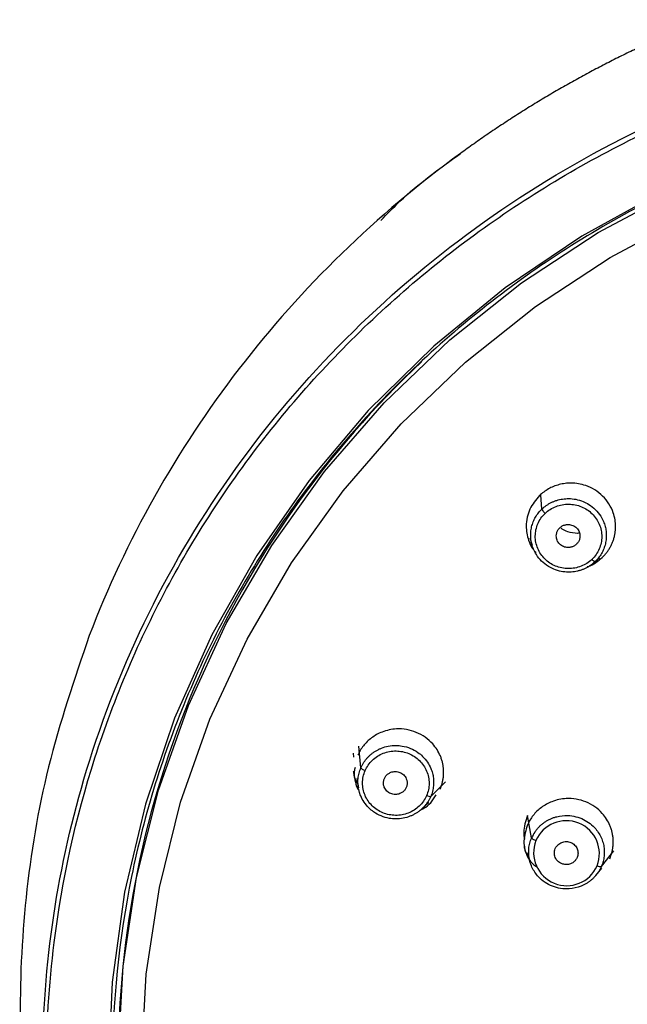
# Model space of a CAD drawing. Units: millimetres. Extents: x -147 to 89, y -686 to 342.
# Drawn here: x -147 to -121, y 296 to 339 of the extents above; entities that cross this region are included whole.
import ezdxf

# ---------------------------------------------------------------- set-up
doc = ezdxf.new("R2010")
doc.units = ezdxf.units.MM

msp = doc.modelspace()

# ---------------------------------------------------------------- linework, layer by layer
at = {"color": 7, "linetype": 'Continuous', "lineweight": 25}
for p, q in [((-124.986, 317.624), (-125.03, 318.246)), ((-125.501, 316.382), (-125.409, 316.064)), ((-122.759, 315.299), (-122.501, 315.519)), ((-133.086, 306.918), (-133.1, 307.099)), ((-132.788, 306.467), (-132.877, 307.394)), ((-132.959, 305.999), (-132.896, 305.608)), ((-129.78, 305.225), (-129.141, 305.86)), ((-130.154, 304.699), (-129.855, 304.976)), ((-125.428, 303.444), (-125.607, 304.409)), ((-125.608, 302.813), (-125.501, 302.422)), ((-122.424, 302.206), (-121.879, 302.879)), ((-122.662, 301.823), (-122.396, 302.139))]:
    msp.add_line(p, q, dxfattribs=at)
at = {"color": 7, "linetype": 'Continuous', "lineweight": 25, "flags": 128}
for points in [[(-100.393, 335.918), (-104.41, 335.703), (-108.389, 335.13), (-112.297, 334.204), (-116.101, 332.933), (-119.768, 331.327), (-123.267, 329.401), (-126.569, 327.17), (-129.646, 324.654), (-132.471, 321.874), (-135.021, 318.853), (-137.274, 315.618), (-139.21, 312.195), (-140.814, 308.613), (-142.071, 304.903), (-142.972, 301.097), (-143.508, 297.227), (-143.675, 293.325)], [(-143.248, 294.038), (-143.035, 297.904), (-142.456, 301.734), (-141.516, 305.496), (-140.223, 309.158), (-138.588, 312.689), (-136.625, 316.059), (-134.351, 319.239), (-131.785, 322.202), (-128.948, 324.923), (-125.865, 327.379), (-122.563, 329.549), (-119.069, 331.414), (-115.412, 332.959), (-111.625, 334.17), (-107.738, 335.038), (-103.786, 335.554), (-99.802, 335.715), (-95.819, 335.519)], [(-142.248, 293.791), (-142.04, 297.567), (-141.474, 301.309), (-140.556, 304.984), (-139.293, 308.562), (-137.696, 312.011), (-135.778, 315.303), (-133.557, 318.409), (-131.05, 321.304), (-128.279, 323.962), (-125.267, 326.361), (-122.041, 328.481), (-118.628, 330.303), (-115.056, 331.812), (-111.356, 332.995), (-107.559, 333.843), (-103.699, 334.347), (-99.807, 334.504), (-95.916, 334.313)]]:
    msp.add_lwpolyline(points, dxfattribs=at)
at = {"color": 7, "linetype": 'Continuous', "lineweight": 25}
for centre, radius, start, end in [((-101.83, 293.773), 41.42, 133.149, 179.4007), ((-123.934, 302.758), 1.426, 338.7094, 156.6528), ((-123.915, 302.806), 1.426, 158.7092, 336.6529), ((-122.47, 302.465), 0.263, 238.8745, 280.0057)]:
    msp.add_arc(centre, radius, start, end, dxfattribs=at)
for points, knots in [([(-146.006, 298.928), (-145.67, 301.627), (-145.081, 304.296), (-143.417, 309.489), (-142.342, 312.011), (-139.741, 316.827), (-138.215, 319.12), (-134.762, 323.402), (-132.835, 325.391), (-128.643, 328.998), (-126.378, 330.616), (-121.585, 333.43), (-119.057, 334.626), (-113.819, 336.555), (-111.11, 337.288), (-105.6, 338.269), (-102.798, 338.516), (-99.997, 338.516)], [0, 0, 0, 0, 0.125, 0.125, 0.25, 0.25, 0.375, 0.375, 0.5, 0.5, 0.625, 0.625, 0.75, 0.75, 0.875, 0.875, 1, 1, 1, 1]), ([(-144.608, 306.366), (-143.903, 308.682), (-143.007, 310.943), (-140.853, 315.298), (-139.596, 317.391), (-135.333, 323.338), (-131.83, 326.855), (-125.851, 331.192), (-123.738, 332.483), (-119.328, 334.719), (-117.03, 335.665), (-112.309, 337.189), (-109.885, 337.766), (-104.973, 338.537), (-102.485, 338.732), (-99.997, 338.732)], [0, 0, 0, 0, 0.125, 0.125, 0.25, 0.25, 0.5, 0.5, 0.625, 0.625, 0.75, 0.75, 0.875, 0.875, 1, 1, 1, 1]), ([(-119.887, 337.955), (-120.1, 337.858), (-120.526, 337.665), (-121.161, 337.364), (-121.794, 337.053), (-122.423, 336.731), (-123.049, 336.4), (-123.671, 336.058), (-124.29, 335.706), (-124.904, 335.345), (-125.515, 334.973), (-126.121, 334.591), (-126.723, 334.199), (-127.32, 333.797), (-127.913, 333.385), (-128.303, 333.103), (-128.498, 332.962)], [0, 0, 0, 0, 0.070182, 0.140556, 0.211123, 0.281881, 0.352831, 0.423973, 0.495307, 0.566833, 0.63855, 0.710458, 0.782558, 0.854848, 0.927329, 1, 1, 1, 1]), ([(-100.391, 335.81), (-103.222, 335.786), (-106.05, 335.492), (-111.594, 334.377), (-114.309, 333.556), (-119.525, 331.419), (-122.025, 330.102), (-126.715, 327.023), (-128.904, 325.26), (-132.889, 321.357), (-134.685, 319.215), (-137.815, 314.635), (-139.148, 312.196), (-141.303, 307.114), (-142.124, 304.47), (-143.222, 299.079), (-143.499, 296.331), (-143.499, 293.582)], [0, 0, 0, 0, 0.125, 0.125, 0.25, 0.25, 0.375, 0.375, 0.5, 0.5, 0.625, 0.625, 0.75, 0.75, 0.875, 0.875, 1, 1, 1, 1]), ([(-128.498, 332.962), (-132.111, 330.33), (-135.333, 327.194), (-140.738, 320.168), (-142.92, 316.278), (-144.494, 312.168)], [0, 0, 0, 0, 0.5, 0.5, 1, 1, 1, 1]), ([(-131.929, 330.069), (-131.659, 330.35), (-130.62, 331.433), (-129.403, 332.31), (-128.501, 332.959)], [0, 0, 0, 0, 0.259625, 1, 1, 1, 1]), ([(-122.383, 315.541), (-122.349, 315.574), (-122.282, 315.641), (-122.192, 315.751), (-122.108, 315.868), (-122.033, 315.993), (-121.968, 316.124), (-121.913, 316.262), (-121.869, 316.405), (-121.836, 316.553), (-121.816, 316.704), (-121.801, 317.01), (-121.89, 317.551), (-122.317, 318.229), (-123.01, 318.656), (-123.601, 318.756), (-123.986, 318.734), (-124.241, 318.685), (-124.482, 318.605), (-124.705, 318.497), (-124.911, 318.366), (-125.03, 318.26), (-125.089, 318.208)], [0, 0, 0, 0, 0.023764, 0.047818, 0.07216, 0.096791, 0.121711, 0.146918, 0.172412, 0.198192, 0.224258, 0.250609, 0.355083, 0.500046, 0.644051, 0.749503, 0.793169, 0.836055, 0.878171, 0.919528, 0.960134, 1, 1, 1, 1]), ([(-125.089, 318.208), (-125.245, 318.022), (-125.483, 317.74), (-125.631, 317.268), (-125.684, 316.813), (-125.602, 316.348), (-125.432, 315.959), (-125.293, 315.797), (-125.241, 315.736)], [0, 0, 0, 0, 0.2615748, 0.3984612, 0.539107, 0.7667453, 0.9125968, 1, 1, 1, 1]), ([(-124.986, 317.624), (-124.956, 317.651), (-124.897, 317.705), (-124.799, 317.779), (-124.695, 317.846), (-124.585, 317.906), (-124.469, 317.958), (-124.348, 318.001), (-124.223, 318.035), (-124.093, 318.06), (-123.961, 318.074), (-123.771, 318.08), (-123.514, 318.054), (-123.224, 317.967), (-122.936, 317.82), (-122.672, 317.613), (-122.463, 317.354), (-122.33, 317.102), (-122.256, 316.883), (-122.215, 316.677), (-122.211, 316.543), (-122.209, 316.479)], [0, 0, 0, 0, 0.031791, 0.063942, 0.096456, 0.129336, 0.162583, 0.1962, 0.23019, 0.264554, 0.299296, 0.334417, 0.413325, 0.500074, 0.570024, 0.666013, 0.763183, 0.832431, 0.892429, 0.94829, 1, 1, 1, 1]), ([(-124.845, 317.439), (-124.712, 317.566), (-124.552, 317.668), (-124.204, 317.804), (-124.017, 317.839), (-123.642, 317.835), (-123.455, 317.797), (-123.11, 317.655), (-122.952, 317.551), (-122.689, 317.292), (-122.583, 317.137), (-122.442, 316.8), (-122.405, 316.618), (-122.407, 316.254), (-122.445, 316.072), (-122.591, 315.736), (-122.698, 315.582), (-122.832, 315.455)], [0, 0, 0, 0, 0.125, 0.125, 0.25, 0.25, 0.375, 0.375, 0.5, 0.5, 0.625, 0.625, 0.75, 0.75, 0.875, 0.875, 1, 1, 1, 1]), ([(-125.47, 316.502), (-125.469, 316.542), (-125.467, 316.621), (-125.453, 316.739), (-125.43, 316.854), (-125.399, 316.965), (-125.36, 317.074), (-125.314, 317.178), (-125.26, 317.278), (-125.201, 317.372), (-125.135, 317.462), (-125.063, 317.546), (-125.011, 317.598), (-124.986, 317.624)], [0, 0, 0, 0, 0.095517, 0.190095, 0.283742, 0.376461, 0.46826, 0.559142, 0.649113, 0.73818, 0.826346, 0.913618, 1, 1, 1, 1]), ([(-122.832, 315.455), (-122.965, 315.327), (-123.125, 315.225), (-123.473, 315.089), (-123.661, 315.054), (-124.036, 315.058), (-124.223, 315.096), (-124.568, 315.238), (-124.726, 315.343), (-124.989, 315.602), (-125.094, 315.757), (-125.235, 316.094), (-125.272, 316.276), (-125.27, 316.64), (-125.231, 316.822), (-125.086, 317.157), (-124.979, 317.311), (-124.845, 317.439)], [0, 0, 0, 0, 0.125, 0.125, 0.25, 0.25, 0.375, 0.375, 0.5, 0.5, 0.625, 0.625, 0.75, 0.75, 0.875, 0.875, 1, 1, 1, 1]), ([(-124.986, 317.623), (-124.985, 317.611), (-124.97, 317.585), (-124.916, 317.513), (-124.878, 317.471), (-124.845, 317.439)], [0, 0, 0, 0, 0.5, 0.5, 1, 1, 1, 1]), ([(-123.496, 316.109), (-123.513, 316.094), (-123.546, 316.064), (-123.602, 316.028), (-123.661, 316), (-123.723, 315.98), (-123.789, 315.969), (-123.901, 315.963), (-124.06, 315.991), (-124.226, 316.107), (-124.343, 316.271), (-124.374, 316.447), (-124.354, 316.597), (-124.303, 316.719), (-124.244, 316.784), (-124.214, 316.817)], [0, 0, 0, 0, 0.042835, 0.084248, 0.124969, 0.165761, 0.207385, 0.250558, 0.375008, 0.500252, 0.625146, 0.749943, 0.834426, 0.915745, 1, 1, 1, 1]), ([(-124.214, 316.817), (-124.197, 316.832), (-124.164, 316.861), (-124.108, 316.897), (-124.049, 316.925), (-123.986, 316.945), (-123.92, 316.956), (-123.809, 316.962), (-123.65, 316.934), (-123.483, 316.818), (-123.366, 316.655), (-123.336, 316.479), (-123.355, 316.328), (-123.407, 316.206), (-123.466, 316.142), (-123.496, 316.109)], [0, 0, 0, 0, 0.0428346, 0.0842483, 0.1249686, 0.1657605, 0.2073847, 0.2505581, 0.3750081, 0.5002523, 0.6251462, 0.749943, 0.8344258, 0.9157454, 1, 1, 1, 1]), ([(-122.694, 315.358), (-122.723, 315.331), (-122.783, 315.276), (-122.88, 315.203), (-122.984, 315.135), (-123.094, 315.075), (-123.21, 315.023), (-123.331, 314.98), (-123.457, 314.946), (-123.586, 314.921), (-123.719, 314.907), (-123.908, 314.901), (-124.165, 314.928), (-124.455, 315.014), (-124.742, 315.161), (-125.007, 315.368), (-125.216, 315.627), (-125.348, 315.878), (-125.423, 316.097), (-125.464, 316.302), (-125.468, 316.437), (-125.47, 316.502)], [0, 0, 0, 0, 0.031787, 0.063945, 0.096473, 0.12937, 0.162636, 0.19627, 0.230272, 0.264639, 0.299372, 0.33447, 0.413057, 0.500103, 0.569562, 0.666018, 0.762828, 0.832433, 0.891699, 0.947551, 1, 1, 1, 1]), ([(-123.368, 316.584), (-123.395, 316.581), (-123.563, 316.563), (-123.822, 316.626), (-124.057, 316.715), (-124.14, 316.782), (-124.152, 316.791)], [0, 0, 0, 0, 0.098183, 0.61197, 0.942517, 1, 1, 1, 1]), ([(-122.209, 316.479), (-122.21, 316.439), (-122.212, 316.36), (-122.226, 316.243), (-122.249, 316.128), (-122.28, 316.016), (-122.319, 315.907), (-122.365, 315.803), (-122.419, 315.704), (-122.479, 315.609), (-122.545, 315.519), (-122.616, 315.435), (-122.668, 315.383), (-122.694, 315.358)], [0, 0, 0, 0, 0.095522, 0.190127, 0.283813, 0.376579, 0.468422, 0.55934, 0.649331, 0.738394, 0.826527, 0.91373, 1, 1, 1, 1]), ([(-123.04, 315.134), (-123.024, 315.139), (-122.773, 315.211), (-122.571, 315.382), (-122.383, 315.541)], [0, 0, 0, 0, 0.067753, 1, 1, 1, 1]), ([(-122.694, 315.358), (-122.699, 315.353), (-122.717, 315.359), (-122.769, 315.397), (-122.802, 315.426), (-122.832, 315.455)], [0, 0, 0, 0, 0.5, 0.5, 1, 1, 1, 1]), ([(-144.494, 312.168), (-145.132, 310.293), (-146.385, 306.609), (-147.319, 300.951), (-147.575, 295.45), (-147.186, 290.158), (-146.175, 285.173), (-145.133, 281.392), (-144.174, 279.4), (-143.924, 278.879)], [0, 0, 0, 0, 0.173553, 0.340981, 0.502292, 0.657472, 0.806523, 0.949453, 1, 1, 1, 1]), ([(-129.372, 305.547), (-129.354, 305.59), (-129.319, 305.677), (-129.278, 305.812), (-129.247, 305.951), (-129.227, 306.094), (-129.219, 306.24), (-129.222, 306.387), (-129.238, 306.536), (-129.266, 306.684), (-129.307, 306.832), (-129.414, 307.12), (-129.709, 307.587), (-130.371, 308.054), (-131.179, 308.192), (-131.764, 308.065), (-132.112, 307.901), (-132.328, 307.761), (-132.519, 307.598), (-132.683, 307.415), (-132.821, 307.218), (-132.889, 307.075), (-132.923, 307.005)], [0, 0, 0, 0, 0.023764, 0.047818, 0.07216, 0.096791, 0.121711, 0.146918, 0.172412, 0.198192, 0.224258, 0.250609, 0.355083, 0.500046, 0.644051, 0.749503, 0.793169, 0.836055, 0.878171, 0.919528, 0.960134, 1, 1, 1, 1]), ([(-132.788, 306.467), (-132.771, 306.503), (-132.737, 306.575), (-132.676, 306.68), (-132.607, 306.78), (-132.529, 306.877), (-132.443, 306.968), (-132.348, 307.053), (-132.245, 307.131), (-132.136, 307.202), (-132.019, 307.264), (-131.845, 307.34), (-131.598, 307.411), (-131.296, 307.438), (-130.973, 307.41), (-130.647, 307.317), (-130.352, 307.155), (-130.103, 306.948), (-129.912, 306.717), (-129.777, 306.467), (-129.699, 306.237), (-129.656, 306.026), (-129.653, 305.884), (-129.652, 305.814)], [0, 0, 0, 0, 0.027127, 0.054562, 0.082307, 0.110363, 0.138733, 0.167418, 0.196422, 0.225745, 0.25539, 0.285359, 0.352691, 0.426715, 0.486403, 0.568311, 0.651227, 0.710317, 0.785713, 0.853174, 0.902998, 0.951941, 1, 1, 1, 1]), ([(-132.603, 306.345), (-132.53, 306.512), (-132.423, 306.666), (-132.155, 306.921), (-131.996, 307.022), (-131.648, 307.158), (-131.46, 307.193), (-131.085, 307.19), (-130.898, 307.152), (-130.553, 307.01), (-130.395, 306.906), (-130.131, 306.648), (-130.025, 306.493), (-129.884, 306.156), (-129.847, 305.974), (-129.849, 305.61), (-129.888, 305.427), (-129.961, 305.26)], [0, 0, 0, 0, 0.125, 0.125, 0.25, 0.25, 0.375, 0.375, 0.5, 0.5, 0.625, 0.625, 0.75, 0.75, 0.875, 0.875, 1, 1, 1, 1]), ([(-130.617, 259.582), (-133.941, 262.405), (-136.849, 265.69), (-141.598, 272.921), (-143.437, 276.867), (-145.9, 285.103), (-146.523, 289.392), (-146.508, 295.824), (-146.345, 297.967), (-145.708, 302.21), (-145.234, 304.31), (-144.608, 306.366)], [0, 0, 0, 0, 0.25, 0.25, 0.5, 0.5, 0.75, 0.75, 0.875, 0.875, 1, 1, 1, 1]), ([(-132.926, 305.791), (-132.942, 305.816), (-133.037, 305.958), (-133.086, 306.148), (-133.098, 306.305), (-133.1, 306.324)], [0, 0, 0, 0, 0.159439, 0.899052, 1, 1, 1, 1]), ([(-133.037, 306.484), (-133.052, 306.426), (-133.1, 306.249), (-133.043, 305.938), (-132.983, 305.641), (-132.883, 305.495), (-132.856, 305.456)], [0, 0, 0, 0, 0.164475, 0.51138, 0.867813, 1, 1, 1, 1]), ([(-132.916, 305.877), (-132.914, 305.919), (-132.911, 306.001), (-132.893, 306.122), (-132.867, 306.241), (-132.833, 306.356), (-132.803, 306.43), (-132.788, 306.467)], [0, 0, 0, 0, 0.2044872, 0.4067162, 0.6067018, 0.8044583, 1, 1, 1, 1]), ([(-132.787, 306.467), (-132.786, 306.455), (-132.768, 306.435), (-132.696, 306.387), (-132.646, 306.362), (-132.603, 306.345)], [0, 0, 0, 0, 0.5, 0.5, 1, 1, 1, 1]), ([(-129.961, 305.26), (-130.034, 305.092), (-130.142, 304.939), (-130.409, 304.684), (-130.569, 304.582), (-130.917, 304.446), (-131.105, 304.412), (-131.48, 304.415), (-131.667, 304.453), (-132.012, 304.595), (-132.17, 304.699), (-132.434, 304.958), (-132.539, 305.113), (-132.681, 305.45), (-132.717, 305.632), (-132.715, 305.995), (-132.676, 306.177), (-132.603, 306.345)], [0, 0, 0, 0, 0.125, 0.125, 0.25, 0.25, 0.375, 0.375, 0.5, 0.5, 0.625, 0.625, 0.75, 0.75, 0.875, 0.875, 1, 1, 1, 1]), ([(-131.775, 306.005), (-131.765, 306.025), (-131.746, 306.064), (-131.709, 306.118), (-131.665, 306.166), (-131.615, 306.208), (-131.559, 306.243), (-131.458, 306.29), (-131.3, 306.323), (-131.101, 306.278), (-130.928, 306.17), (-130.831, 306.019), (-130.789, 305.873), (-130.788, 305.741), (-130.818, 305.659), (-130.832, 305.618)], [0, 0, 0, 0, 0.042835, 0.084248, 0.124969, 0.165761, 0.207385, 0.250558, 0.375008, 0.500252, 0.625146, 0.749943, 0.834426, 0.915745, 1, 1, 1, 1]), ([(-129.78, 305.225), (-129.796, 305.189), (-129.83, 305.116), (-129.891, 305.012), (-129.96, 304.911), (-130.038, 304.815), (-130.125, 304.724), (-130.22, 304.639), (-130.322, 304.561), (-130.432, 304.49), (-130.549, 304.427), (-130.722, 304.352), (-130.969, 304.281), (-131.27, 304.253), (-131.594, 304.282), (-131.919, 304.375), (-132.215, 304.537), (-132.463, 304.743), (-132.655, 304.974), (-132.79, 305.224), (-132.869, 305.455), (-132.911, 305.666), (-132.914, 305.807), (-132.916, 305.877)], [0, 0, 0, 0, 0.027126, 0.054569, 0.082327, 0.110401, 0.138789, 0.167491, 0.196507, 0.225835, 0.255475, 0.285426, 0.35249, 0.426772, 0.486046, 0.568358, 0.650973, 0.710372, 0.785069, 0.853239, 0.903051, 0.951968, 1, 1, 1, 1]), ([(-130.832, 305.618), (-130.842, 305.597), (-130.861, 305.558), (-130.898, 305.504), (-130.942, 305.456), (-130.992, 305.414), (-131.049, 305.379), (-131.149, 305.332), (-131.307, 305.3), (-131.507, 305.344), (-131.679, 305.452), (-131.777, 305.603), (-131.818, 305.75), (-131.819, 305.882), (-131.79, 305.963), (-131.775, 306.005)], [0, 0, 0, 0, 0.042835, 0.084248, 0.124969, 0.165761, 0.207385, 0.250558, 0.375008, 0.500252, 0.625146, 0.749943, 0.834426, 0.915745, 1, 1, 1, 1]), ([(-129.652, 305.814), (-129.653, 305.773), (-129.656, 305.691), (-129.674, 305.569), (-129.7, 305.45), (-129.734, 305.335), (-129.765, 305.261), (-129.78, 305.225)], [0, 0, 0, 0, 0.204626, 0.406943, 0.606947, 0.804634, 1, 1, 1, 1]), ([(-130.227, 304.645), (-130.176, 304.67), (-130.01, 304.75), (-129.749, 304.955), (-129.613, 305.183), (-129.541, 305.303)], [0, 0, 0, 0, 0.177175, 0.566455, 1, 1, 1, 1]), ([(-129.78, 305.225), (-129.787, 305.217), (-129.81, 305.216), (-129.879, 305.23), (-129.923, 305.244), (-129.961, 305.26)], [0, 0, 0, 0, 0.5, 0.5, 1, 1, 1, 1]), ([(-122.063, 302.546), (-122.045, 302.589), (-122.009, 302.676), (-121.969, 302.812), (-121.938, 302.951), (-121.918, 303.094), (-121.909, 303.24), (-121.913, 303.388), (-121.928, 303.537), (-121.957, 303.686), (-121.998, 303.834), (-122.105, 304.122), (-122.4, 304.587), (-123.06, 305.052), (-123.864, 305.189), (-124.447, 305.062), (-124.794, 304.899), (-125.01, 304.759), (-125.202, 304.596), (-125.366, 304.413), (-125.505, 304.215), (-125.573, 304.072), (-125.607, 304.002)], [0, 0, 0, 0, 0.0238, 0.047899, 0.072296, 0.096991, 0.121983, 0.147272, 0.172857, 0.198737, 0.224913, 0.251383, 0.356176, 0.500049, 0.643961, 0.748723, 0.792492, 0.835497, 0.877745, 0.919241, 0.959991, 1, 1, 1, 1]), ([(-125.607, 304.409), (-125.687, 304.167), (-125.798, 303.831), (-125.753, 303.485), (-125.741, 303.388)], [0, 0, 0, 0, 0.719258, 1, 1, 1, 1]), ([(-125.289, 303.696), (-125.265, 303.729), (-125.218, 303.797), (-125.136, 303.891), (-125.046, 303.98), (-124.947, 304.063), (-124.841, 304.139), (-124.727, 304.207), (-124.606, 304.267), (-124.479, 304.317), (-124.24, 304.389), (-123.796, 304.439), (-123.178, 304.285), (-122.673, 303.89), (-122.428, 303.484), (-122.33, 303.173), (-122.294, 302.94), (-122.294, 302.709), (-122.326, 302.483), (-122.374, 302.34), (-122.398, 302.269)], [0, 0, 0, 0, 0.026446, 0.053244, 0.080397, 0.107904, 0.135767, 0.163988, 0.192567, 0.221506, 0.250806, 0.350798, 0.500034, 0.641064, 0.749359, 0.801189, 0.852171, 0.902303, 0.95158, 1, 1, 1, 1]), ([(-125.607, 304.002), (-125.676, 303.772), (-125.782, 303.424), (-125.754, 303.008), (-125.7, 302.845), (-125.685, 302.799)], [0, 0, 0, 0, 0.580138, 0.883596, 1, 1, 1, 1]), ([(-122.424, 302.206), (-122.44, 302.171), (-122.473, 302.099), (-122.534, 301.996), (-122.602, 301.896), (-122.679, 301.801), (-122.763, 301.711), (-122.856, 301.626), (-122.956, 301.549), (-123.063, 301.478), (-123.177, 301.416), (-123.417, 301.308), (-123.875, 301.203), (-124.551, 301.307), (-125.112, 301.684), (-125.393, 302.103), (-125.509, 302.423), (-125.555, 302.67), (-125.56, 302.916), (-125.529, 303.155), (-125.478, 303.306), (-125.453, 303.381)], [0, 0, 0, 0, 0.024005, 0.048252, 0.072741, 0.097471, 0.122441, 0.147652, 0.173102, 0.198792, 0.22472, 0.250886, 0.356792, 0.500098, 0.645476, 0.749289, 0.801456, 0.852603, 0.902737, 0.951867, 1, 1, 1, 1]), ([(-125.427, 303.444), (-125.425, 303.431), (-125.404, 303.411), (-125.337, 303.366), (-125.29, 303.343), (-125.244, 303.323)], [0, 0, 0, 0, 0.5, 0.5, 1, 1, 1, 1]), ([(-124.409, 302.981), (-124.4, 303.001), (-124.381, 303.04), (-124.343, 303.093), (-124.291, 303.15), (-124.222, 303.204), (-124.103, 303.265), (-123.935, 303.296), (-123.735, 303.256), (-123.566, 303.144), (-123.472, 303.006), (-123.434, 302.881), (-123.425, 302.784), (-123.435, 302.686), (-123.457, 302.625), (-123.469, 302.595)], [0, 0, 0, 0, 0.041923, 0.083392, 0.125141, 0.187969, 0.250513, 0.375258, 0.500129, 0.624972, 0.749652, 0.81183, 0.874966, 0.937226, 1, 1, 1, 1]), ([(-125.75, 303.133), (-125.737, 303.049), (-125.681, 302.704), (-125.456, 302.348), (-125.206, 302.188), (-125.183, 302.173)], [0, 0, 0, 0, 0.225199, 0.930918, 1, 1, 1, 1]), ([(-123.469, 302.595), (-123.478, 302.575), (-123.497, 302.536), (-123.535, 302.482), (-123.587, 302.426), (-123.656, 302.371), (-123.775, 302.311), (-123.943, 302.28), (-124.143, 302.32), (-124.312, 302.431), (-124.406, 302.57), (-124.444, 302.694), (-124.453, 302.791), (-124.443, 302.889), (-124.421, 302.95), (-124.409, 302.981)], [0, 0, 0, 0, 0.041917, 0.083384, 0.125133, 0.187932, 0.250449, 0.375146, 0.499997, 0.62486, 0.749587, 0.811792, 0.874958, 0.937218, 1, 1, 1, 1]), ([(-130.507, 259.646), (-133.336, 262.047), (-135.861, 264.784), (-140.16, 270.769), (-141.932, 274.015), (-144.62, 280.828), (-145.535, 284.393), (-146.454, 291.633), (-146.458, 295.307), (-146.006, 298.928)], [0, 0, 0, 0, 0.25, 0.25, 0.5, 0.5, 0.75, 0.75, 1, 1, 1, 1])]:
    msp.add_open_spline(points, degree=3, knots=knots, dxfattribs=at)
for points in [[(-125.289, 303.696), (-125.343, 303.616), (-125.389, 303.532), (-125.427, 303.444)], [(-125.453, 303.381), (-125.445, 303.402), (-125.437, 303.423), (-125.428, 303.444)], [(-122.398, 302.269), (-122.406, 302.248), (-122.415, 302.227), (-122.424, 302.206)]]:
    msp.add_open_spline(points, degree=3, dxfattribs=at)

doc.saveas('drawing.dxf')
